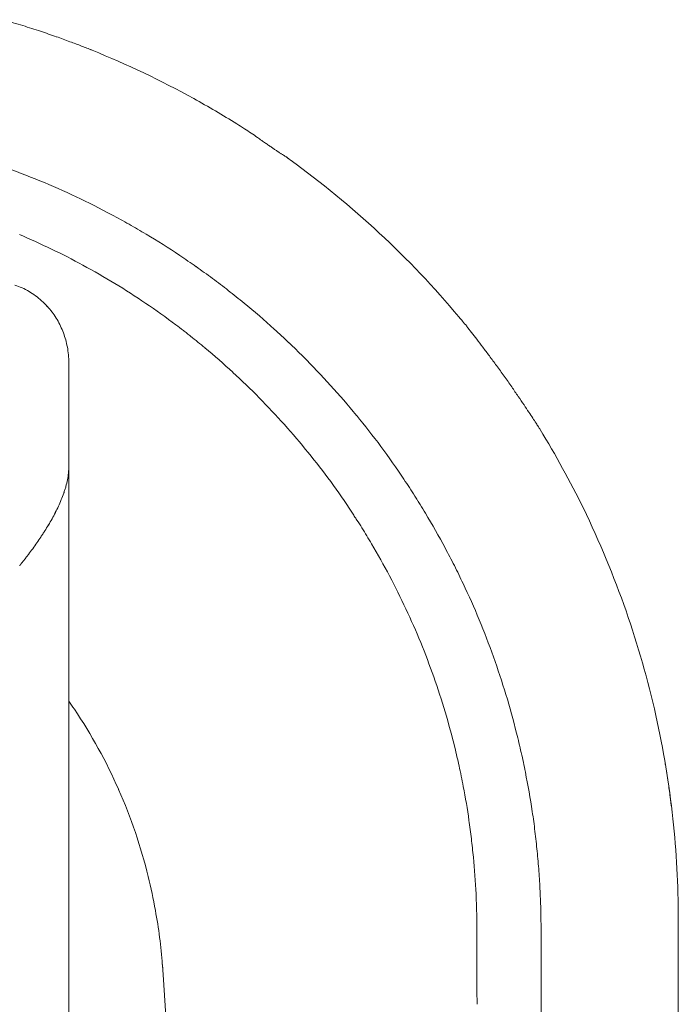
# Model space of a CAD drawing. Units: inches. Extents: x 781 to 44263, y 1137 to 14034.
# Drawn here: x 8438 to 8578, y 2615 to 2825 of the extents above; entities that cross this region are included whole.
import ezdxf

# ---------------------------------------------------------------- set-up
doc = ezdxf.new("R2010")
doc.units = ezdxf.units.IN
doc.header["$MEASUREMENT"] = 0
doc.layers.get('0').update_dxf_attribs({"lineweight": 13})

msp = doc.modelspace()

# ---------------------------------------------------------------- linework, layer by layer
at = {"lineweight": 13}
for p, q in [((8448.32, 2752), (8448.32, 2735.63)), ((8448.32, 2735.63), (8448.32, 2734.29)), ((8448.32, 2734.29), (8448.32, 2732.91)), ((8448.32, 2732.91), (8448.32, 2731.5)), ((8448.32, 2731.5), (8448.32, 2730.09)), ((8448.32, 2698.34), (8448.32, 2730.09)), ((8448.32, 2730.09), (8448.32, 2730.05)), ((8448.32, 2730.05), (8448.32, 2730.02)), ((8448.32, 2730.02), (8448.32, 2729.98)), ((8448.32, 2729.98), (8448.32, 2729.88)), ((8448.32, 2690.79), (8448.32, 2698.34)), ((8448.32, 2684.19), (8448.32, 2690.79)), ((8448.32, 2678.69), (8448.32, 2684.19)), ((8448.32, 2676.43), (8448.32, 2678.69)), ((8448.32, 2675.44), (8448.32, 2676.43)), ((8448.32, 2674.95), (8448.32, 2675.44)), ((8448.32, 2674.42), (8448.32, 2674.95)), ((8448.32, 2673.75), (8448.32, 2674.42)), ((8448.32, 2672.97), (8448.32, 2673.75)), ((8448.32, 2671.6), (8448.32, 2672.97)), ((8448.32, 2670.43), (8448.32, 2671.6)), ((8448.32, 2669.37), (8448.32, 2670.43)), ((8448.32, 2664.96), (8448.32, 2669.37)), ((8448.32, 2655.37), (8448.32, 2664.96)), ((8448.32, 2644.5), (8448.32, 2655.37)), ((8448.32, 2632.15), (8448.32, 2644.5)), ((8578.33, 2633.39), (8578.33, 2633.64)), ((8448.32, 2604.5), (8448.32, 2632.15)), ((8578.33, 2629.05), (8578.33, 2633.39)), ((8535.36, 2630.18), (8535.36, 2630.43)), ((8535.36, 2630.04), (8535.36, 2630.18)), ((8535.36, 2629.97), (8535.36, 2630.04)), ((8535.36, 2629.93), (8535.36, 2629.97)), ((8549.04, 2630.85), (8549.04, 2630.46)), ((8549.04, 2630.46), (8549.04, 2630.25)), ((8549.04, 2630.25), (8549.04, 2629.3)), ((8535.36, 2627), (8535.36, 2628.94)), ((8549.04, 2629.3), (8549.04, 2627.71)), ((8549.04, 2627.71), (8549.04, 2624.57)), ((8578.33, 2564.21), (8578.33, 2629.05)), ((8482.79, 2415.86), (8468.26, 2623.76)), ((8549.04, 2624.57), (8549.04, 2618.29)), ((8549.04, 2618.29), (8549.04, 2605.73))]:
    msp.add_line(p, q, dxfattribs=at)
for centre, radius, start, end in [((8254.66, 2223.85), 627.71, 72.96816, 73.3685), ((8404.66, 2710.96), 118.03, 71.4106, 73.3333), ((8325.04, 2479.88), 362.44, 70.564, 71.1248), ((8402.28, 2698.65), 130.44, 69.2282, 70.5813), ((8200.33, 2138.93), 725.46, 69.78208, 69.99275), ((8426.34, 2755.66), 68.63, 66.8733, 68.9078), ((8378.97, 2634.56), 198.64, 61.1044, 68.0269), ((8387.56, 2649.46), 181.45, 57.8443, 61.2053), ((8427.2, 2708.95), 110.01, 57.8171, 58.8319), ((8500.17, 2815.36), 19.1, 232.6155, 235.8768), ((8466.68, 2767.41), 39.4, 53.2748, 54.6705), ((8489.39, 2787.66), 9.89, 52.7041, 56.2206), ((8377.91, 2632.93), 200.59, 47.0661, 54.1008), ((8382.48, 2647.92), 154.95, 67.3658, 70.5252), ((8384.61, 2650.01), 152.22, 64.6103, 67.8035), ((8385.35, 2649.62), 152.25, 61.7311, 64.9258), ((8365.85, 2613.49), 193.31, 60.4574, 61.7117), ((8414.32, 2697.07), 96.69, 58.5322, 61.0242), ((8374.12, 2630.24), 162.25, 61.5892, 66.8913), ((8381.09, 2638.86), 163.71, 56.2851, 59.2486), ((8379.36, 2634.26), 198.63, 39.9903, 47.1136), ((8301.76, 2520.94), 305.82, 55.3847, 56.1839), ((8381.46, 2643.61), 147, 58.5647, 61.6264), ((8350.58, 2597.81), 214.88, 52.1828, 53.3173), ((8433.56, 2757.38), 11.75, 65.9875, 74.0462), ((8425.24, 2741.3), 29.85, 60.7483, 63.9597), ((8381.19, 2641.87), 148.63, 55.8003, 58.8222), ((8423.29, 2741.05), 31.05, 54.7843, 57.8356), ((8434.16, 2756.41), 12.23, 47.0266, 54.9024), ((8429.52, 2751.18), 19.23, 42.4727, 47.5273), ((8430.94, 2752.55), 17.26, 36.9823, 42.306), ((8354.83, 2604.15), 194.65, 53.3009, 55.6237), ((8396.97, 2655.6), 140.75, 47.4568, 50.9294), ((8430.93, 2752.47), 17.32, 26.8131, 32.0419), ((8396.44, 2736.96), 55.12, 23.4235, 25.032), ((8513.82, 2744.2), 24.94, 35.2365, 38.9973), ((8377.39, 2733.73), 74.03, 18.6089, 19.8524), ((8335.04, 2585.64), 234.17, 46.8218, 47.8664), ((8620.55, 2819.72), 105.71, 216.2962, 217.4436), ((8748.66, 2914.01), 264.76, 216.789, 217.2959), ((8400.74, 2662.37), 120.45, 46.7426, 50.5004), ((8361.67, 2618.04), 192.36, 42.2193, 44.7392), ((8391.32, 2648.89), 136.74, 44.4532, 47.7362), ((8386.42, 2639.6), 159.55, 39.4206, 42.4564), ((8628.91, 2803.4), 102.94, 213.2312, 214.6036), ((8401.42, 2645.65), 173.89, 34.1013, 34.8203), ((8372.63, 2630.16), 163.2, 41.8001, 44.5517), ((8450.17, 2679.25), 114.68, 32.9241, 33.8529), ((8363.9, 2621.39), 188.52, 36.7763, 39.3504), ((8513.92, 2718.99), 39.6, 32.5857, 34.7944), ((8369.62, 2627.56), 167.18, 39.091, 41.7757), ((8556.74, 2745.86), 10.96, 210.3638, 217.0163), ((8368.73, 2628.04), 210.97, 26.1705, 31.3865), ((8373.8, 2630.99), 161.77, 36.3045, 39.0839), ((8361.1, 2621.07), 190.96, 33.7892, 36.3501), ((8371.91, 2629.95), 163.91, 33.4423, 36.2066), ((8259.01, 2554.31), 312.93, 32.7736, 33.5529), ((8430.52, 2730.52), 17.82, 342.1167, 344.4848), ((8511.46, 2716.5), 12.87, 29.2099, 34.0051), ((8512.02, 2715.59), 12.87, 29.2099, 34.0051), ((8452.59, 2677.12), 83.64, 30.8697, 32.3453), ((8399.33, 2743.58), 51.71, 331.4021, 333.0808), ((8360.75, 2622.41), 190.54, 28.2584, 30.8192), ((8373.4, 2631.52), 205.25, 19.2479, 25.8739), ((8481.85, 2696.9), 43.11, 149.4248, 151.4195), ((8453.04, 2681.2), 67.95, 31.7206, 33.3794), ((8433.57, 2721.86), 11.12, 325.6807, 329.768), ((8363.93, 2625.86), 172.84, 30.4831, 31.7948), ((8408.27, 2736.03), 40.01, 321.7358, 326.1122), ((8411.03, 2735.51), 37.45, 324.4155, 326.7065), ((8372.31, 2630.45), 163.29, 27.8213, 30.5869), ((8416.99, 2651.82), 127.08, 26.6655, 28.5864), ((8417.44, 2652.04), 126.59, 24.7529, 26.667), ((8324.52, 2606.66), 216.67, 25.4129, 27.4866), ((8395.86, 2639.3), 151.54, 22.5076, 25.7083), ((8353.79, 2622.4), 183.49, 22.4528, 24.8948), ((8375.79, 2632.55), 202.66, 12.6473, 19.1955), ((8357.71, 2624.39), 192.49, 19.7433, 22.2631), ((8280.15, 2595.91), 261.69, 19.9378, 21.6565), ((8355, 2623.65), 195.29, 17.1911, 19.6788), ((8306.9, 2609.65), 231.89, 17.0569, 19.0003), ((8349.28, 2624.13), 200.62, 14.1418, 16.5764), ((8355.68, 2615.45), 112.9, 23.8421, 33.8066), ((8363.39, 2628.45), 172.36, 13.9645, 16.5906), ((8381.68, 2633.98), 196.6, 6.1002, 12.6162), ((8404.54, 2637.9), 143.67, 12.4956, 14.2019), ((8381.47, 2634.1), 153.46, 12.0613, 13.5472), ((8459.72, 2648.78), 87.46, 10.568, 13.3561), ((8392.65, 2635.52), 142.24, 10.6305, 12.4407), ((8373.35, 2630.19), 175.79, 8.5717, 11.3622), ((8356.78, 2615.96), 111.68, 13.7592, 23.8282), ((8407.19, 2636.96), 127.69, 7.9043, 11.1987), ((8375.12, 2631.3), 173.88, 6.891, 8.2983), ((8376.64, 2633.23), 201.69, 0.1151, 6.1602), ((8460.17, 2642.6), 74.45, 6.1754, 9.2167), ((8504.96, 2646.09), 43.21, 5.2413, 8.0675), ((8338.99, 2628.7), 196.46, 2.9536, 5.2541), ((8363.82, 2617.39), 104.5, 9.8861, 13.9195), ((8378.8, 2631.63), 170.21, 2.6247, 4.0522), ((8312.93, 2629.97), 222.43, 359.9914, 2.282), ((8369.04, 2629.85), 180.05, 1.6865, 3.046), ((8360.17, 2615.8), 108.38, 4.2118, 10.3821), ((8373.99, 2631.57), 175.05, 359.7652, 1.174), ((9107.13, 2621.78), 571.77, 179.8686, 180.6499)]:
    msp.add_arc(centre, radius, start, end, dxfattribs=at)
for points in [[(8453.3, 2818.78), (8453.19, 2818.85), (8453.09, 2818.88), (8453.02, 2818.92)], [(8487.24, 2801.07), (8486.74, 2801.42), (8486.25, 2801.74), (8485.79, 2802.06)], [(8488.58, 2800.19), (8488.12, 2800.5), (8487.66, 2800.79), (8487.24, 2801.07)], [(8490.98, 2798.49), (8490.73, 2798.67), (8490.48, 2798.85), (8490.24, 2798.99)], [(8491.61, 2798.07), (8491.4, 2798.21), (8491.19, 2798.35), (8490.98, 2798.49)], [(8491.89, 2797.86), (8491.79, 2797.93), (8491.72, 2798), (8491.61, 2798.07)], [(8492.18, 2797.65), (8492.1, 2797.72), (8492, 2797.79), (8491.89, 2797.86)], [(8492.74, 2797.29), (8492.56, 2797.4), (8492.39, 2797.54), (8492.18, 2797.65)], [(8493.23, 2796.94), (8493.09, 2797.05), (8492.92, 2797.15), (8492.74, 2797.29)], [(8493.73, 2796.62), (8493.59, 2796.73), (8493.45, 2796.83), (8493.23, 2796.94)], [(8494.36, 2796.23), (8494.19, 2796.34), (8493.97, 2796.48), (8493.73, 2796.62)], [(8494.89, 2795.88), (8494.75, 2795.99), (8494.57, 2796.09), (8494.36, 2796.23)], [(8495.53, 2795.42), (8495.24, 2795.63), (8495, 2795.81), (8494.72, 2796.02)], [(8475.49, 2772.63), (8476.65, 2771.79), (8477.78, 2770.98), (8478.95, 2770.13)], [(8482.33, 2767.55), (8482.9, 2767.09), (8483.46, 2766.67), (8484.03, 2766.21)], [(8484.03, 2766.21), (8484.59, 2765.75), (8485.12, 2765.33), (8485.68, 2764.87)], [(8445.61, 2761.66), (8445.33, 2762.12), (8445.01, 2762.54), (8444.73, 2762.93)], [(8531.58, 2761.87), (8531.58, 2761.87), (8531.55, 2761.91), (8531.55, 2761.91)], [(8532.32, 2760.99), (8532.04, 2761.31), (8531.79, 2761.63), (8531.58, 2761.87)], [(8472.74, 2759.02), (8472.21, 2759.4), (8471.68, 2759.83), (8471.15, 2760.22)], [(8533.2, 2759.9), (8532.89, 2760.29), (8532.57, 2760.64), (8532.32, 2760.99)], [(8473.13, 2758.7), (8472.98, 2758.8), (8472.84, 2758.91), (8472.74, 2759.02)], [(8473.51, 2758.42), (8473.37, 2758.52), (8473.27, 2758.59), (8473.13, 2758.7)], [(8474.29, 2757.78), (8474.04, 2757.99), (8473.76, 2758.2), (8473.51, 2758.42)], [(8477.36, 2755.31), (8476.34, 2756.12), (8475.31, 2756.97), (8474.29, 2757.78)], [(8535.36, 2757.15), (8534.93, 2757.64), (8534.58, 2758.13), (8534.19, 2758.59)], [(8447.9, 2755.88), (8447.8, 2756.41), (8447.69, 2756.9), (8447.55, 2757.36)], [(8448.18, 2754.25), (8448.11, 2754.82), (8448.04, 2755.35), (8447.9, 2755.88)], [(8495.28, 2756.41), (8496.3, 2755.42), (8497.29, 2754.43), (8498.31, 2753.44)], [(8448.32, 2752.49), (8448.32, 2753.09), (8448.25, 2753.65), (8448.18, 2754.25)], [(8539.55, 2751.54), (8539.03, 2752.21), (8538.53, 2752.91), (8538.04, 2753.58)], [(8448.29, 2752.03), (8448.29, 2752.17), (8448.32, 2752.35), (8448.32, 2752.49)], [(8541.18, 2749.24), (8540.65, 2750.02), (8540.08, 2750.76), (8539.55, 2751.54)], [(8542.8, 2746.99), (8542.27, 2747.73), (8541.74, 2748.5), (8541.18, 2749.24)], [(8548.48, 2738.48), (8548.34, 2738.7), (8548.16, 2738.94), (8547.99, 2739.26)], [(8548.83, 2737.92), (8548.73, 2738.06), (8548.62, 2738.24), (8548.48, 2738.48)], [(8448.25, 2728.61), (8448.18, 2728.15), (8448.11, 2727.65), (8448.01, 2727.19)], [(8448.29, 2729.35), (8448.29, 2729.1), (8448.25, 2728.85), (8448.25, 2728.61)], [(8448.32, 2729.7), (8448.32, 2729.59), (8448.29, 2729.45), (8448.29, 2729.35)], [(8448.32, 2729.88), (8448.32, 2729.84), (8448.32, 2729.77), (8448.32, 2729.7)], [(8448.01, 2727.19), (8447.94, 2726.7), (8447.8, 2726.21), (8447.69, 2725.75)], [(8447.23, 2724.3), (8447.05, 2723.84), (8446.88, 2723.38), (8446.7, 2722.93)], [(8447.3, 2724.48), (8447.27, 2724.44), (8447.23, 2724.37), (8447.23, 2724.3)], [(8447.34, 2724.69), (8447.34, 2724.62), (8447.3, 2724.55), (8447.3, 2724.48)], [(8447.48, 2725.04), (8447.41, 2724.9), (8447.37, 2724.8), (8447.34, 2724.69)], [(8446.7, 2722.93), (8446.49, 2722.43), (8446.31, 2721.97), (8446.1, 2721.51)], [(8446.1, 2721.51), (8445.89, 2721.09), (8445.68, 2720.63), (8445.43, 2720.17)], [(8509.21, 2719.43), (8509.04, 2719.72), (8508.86, 2720), (8508.69, 2720.28)], [(8509.5, 2719.01), (8509.39, 2719.15), (8509.32, 2719.29), (8509.21, 2719.43)], [(8509.78, 2718.59), (8509.67, 2718.73), (8509.6, 2718.87), (8509.5, 2719.01)], [(8442.75, 2715.59), (8442.68, 2715.48), (8442.61, 2715.38), (8442.54, 2715.27)], [(8443.99, 2717.53), (8443.7, 2717.1), (8443.46, 2716.68), (8443.17, 2716.26)], [(8442.54, 2715.27), (8442.47, 2715.16), (8442.4, 2715.06), (8442.33, 2714.95)], [(8438.27, 2709.45), (8438.2, 2709.34), (8438.13, 2709.24), (8438.06, 2709.13)], [(8438.76, 2710.05), (8438.59, 2709.84), (8438.45, 2709.63), (8438.27, 2709.45)], [(8439.22, 2710.65), (8439.08, 2710.44), (8438.91, 2710.23), (8438.76, 2710.05)], [(8439.68, 2711.25), (8439.54, 2711.04), (8439.4, 2710.83), (8439.22, 2710.65)], [(8437.88, 2708.92), (8437.88, 2708.92), (8437.88, 2708.92), (8437.85, 2708.89)], [(8437.85, 2708.89), (8437.85, 2708.85), (8437.85, 2708.85), (8437.85, 2708.85)], [(8437.92, 2708.96), (8437.88, 2708.96), (8437.88, 2708.92), (8437.88, 2708.92)], [(8437.99, 2709.06), (8437.99, 2709.03), (8437.95, 2709.03), (8437.92, 2708.99)], [(8437.92, 2708.99), (8437.92, 2708.99), (8437.92, 2708.96), (8437.92, 2708.96)], [(8438.06, 2709.13), (8438.02, 2709.13), (8438.02, 2709.1), (8437.99, 2709.06)], [(8448.32, 2679.96), (8448.71, 2679.39), (8449.1, 2678.83), (8449.49, 2678.26)], [(8575.57, 2666.45), (8575.54, 2666.48), (8575.54, 2666.55), (8575.54, 2666.59)], [(8576.17, 2662.64), (8575.96, 2663.91), (8575.79, 2665.18), (8575.57, 2666.45)], [(8576.6, 2659.53), (8576.46, 2660.55), (8576.31, 2661.61), (8576.17, 2662.64)], [(8576.91, 2657.1), (8576.81, 2657.91), (8576.7, 2658.72), (8576.6, 2659.53)], [(8534.62, 2646.69), (8534.47, 2647.99), (8534.33, 2649.3), (8534.19, 2650.61)], [(8547.99, 2650.04), (8548.06, 2649.34), (8548.16, 2648.63), (8548.2, 2647.92)], [(8548.2, 2647.92), (8548.27, 2647.22), (8548.34, 2646.51), (8548.41, 2645.81)], [(8548.41, 2645.81), (8548.48, 2645.1), (8548.52, 2644.4), (8548.59, 2643.66)], [(8535.36, 2630.43), (8535.36, 2630.57), (8535.36, 2630.74), (8535.36, 2630.88)], [(8535.36, 2628.94), (8535.36, 2629.26), (8535.36, 2629.58), (8535.36, 2629.93)], [(8549.04, 2630.07), (8549.04, 2629.79), (8549.04, 2629.54), (8549.04, 2629.3)], [(8535.36, 2623.09), (8535.36, 2624.39), (8535.36, 2625.7), (8535.36, 2627)], [(8468.26, 2623.76), (8468.26, 2623.55), (8468.29, 2623.33), (8468.29, 2623.16)]]:
    msp.add_open_spline(points, degree=3, dxfattribs=at)

doc.saveas('drawing.dxf')
